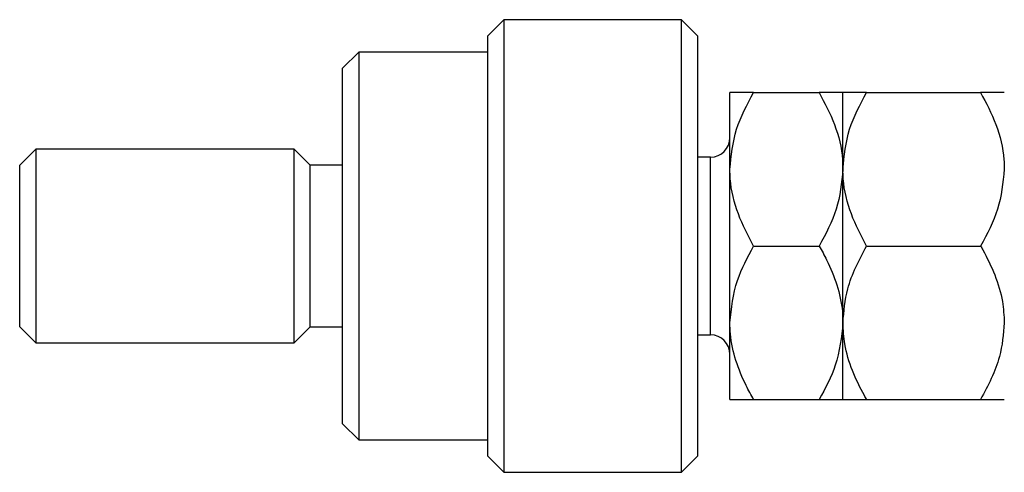
# Model space of a CAD drawing. Units: millimetres. Extents: x -535 to 637, y -197 to 415.
# Drawn here: x -535 to -413, y 283 to 339 of the extents above; entities that cross this region are included whole.
import ezdxf

# ---------------------------------------------------------------- set-up
doc = ezdxf.new("R2010")
doc.units = ezdxf.units.MM

msp = doc.modelspace()

# ---------------------------------------------------------------- linework, layer by layer
at = {"color": 7, "linetype": 'Continuous', "lineweight": 25}
for p, q in [((-475.06, 339.38), (-477.06, 337.38)), ((-453.06, 339.38), (-475.06, 339.38)), ((-475.06, 339.38), (-475.06, 283.38)), ((-451.06, 337.38), (-453.06, 339.38)), ((-453.06, 283.38), (-453.06, 339.38)), ((-477.06, 285.38), (-477.06, 337.38)), ((-451.06, 337.38), (-451.06, 285.38)), ((-493.06, 335.38), (-495.06, 333.38)), ((-477.06, 335.38), (-493.06, 335.38)), ((-493.06, 335.38), (-493.06, 311.38)), ((-495.06, 311.38), (-495.06, 333.38)), ((-447.06, 320.88), (-447.06, 330.38)), ((-444.12, 330.38), (-436, 330.38)), ((-433.06, 320.88), (-433.06, 330.38)), ((-430.12, 330.38), (-416, 330.38)), ((-533.06, 323.38), (-535.06, 321.38)), ((-501.06, 323.38), (-533.06, 323.38)), ((-533.06, 323.38), (-533.06, 311.38)), ((-499.06, 321.38), (-501.06, 323.38)), ((-501.06, 311.38), (-501.06, 323.38)), ((-449.46, 322.38), (-451.06, 322.38)), ((-535.06, 311.38), (-535.06, 321.38)), ((-495.06, 321.38), (-499.06, 321.38)), ((-499.06, 311.38), (-499.06, 321.38)), ((-447.06, 301.88), (-447.06, 320.88)), ((-433.06, 301.88), (-433.06, 320.88)), ((-535.06, 301.38), (-535.06, 311.38)), ((-533.06, 311.38), (-533.06, 299.38)), ((-501.06, 299.38), (-501.06, 311.38)), ((-499.06, 301.38), (-499.06, 311.38)), ((-495.06, 289.38), (-495.06, 311.38)), ((-493.06, 311.38), (-493.06, 287.38)), ((-444.12, 311.38), (-436, 311.38)), ((-430.12, 311.38), (-416, 311.38)), ((-535.06, 301.38), (-533.06, 299.38)), ((-501.06, 299.38), (-499.06, 301.38)), ((-499.06, 301.38), (-495.06, 301.38)), ((-447.06, 292.38), (-447.06, 301.88)), ((-433.06, 292.38), (-433.06, 301.88)), ((-451.06, 300.38), (-449.46, 300.38)), ((-533.06, 299.38), (-501.06, 299.38)), ((-444.12, 292.38), (-436, 292.38)), ((-430.12, 292.38), (-416, 292.38)), ((-495.06, 289.38), (-493.06, 287.38)), ((-493.06, 287.38), (-477.06, 287.38)), ((-477.06, 285.38), (-475.06, 283.38)), ((-453.06, 283.38), (-451.06, 285.38)), ((-475.06, 283.38), (-453.06, 283.38))]:
    msp.add_line(p, q, dxfattribs=at)
at = {"color": 8, "linetype": 'Continuous', "lineweight": 25}
for p, q in [((-449.46, 305.88), (-449.46, 322.38)), ((-449.46, 300.38), (-449.46, 305.88))]:
    msp.add_line(p, q, dxfattribs=at)
at = {"color": 7, "linetype": 'Continuous', "lineweight": 25}
for centre, start, end in [((-449.46, 324.78), 270, 0), ((-449.46, 297.98), 0, 90)]:
    msp.add_arc(centre, 2.4, start, end, dxfattribs=at)
for points, knots in [([(-447.06, 320.88), (-446.89, 322.55), (-446.56, 325.87), (-444.93, 328.89), (-444.12, 330.38)], [0, 0, 0, 0, 0.504, 1, 1, 1, 1]), ([(-444.12, 330.38), (-444.81, 330.38), (-446.21, 330.38), (-447, 330.38), (-447.05, 330.38), (-447.06, 330.38)], [0, 0, 0, 0, 0.432385, 0.879554, 1, 1, 1, 1]), ([(-436, 330.38), (-435.32, 329.08), (-433.92, 326.43), (-433.12, 323.15), (-433.07, 321.28), (-433.06, 320.88)], [0, 0, 0, 0, 0.432385, 0.879554, 1, 1, 1, 1]), ([(-433.06, 330.38), (-433.23, 330.38), (-433.57, 330.38), (-435.2, 330.38), (-436, 330.38)], [0, 0, 0, 0, 0.504, 1, 1, 1, 1]), ([(-433.06, 320.88), (-432.89, 322.55), (-432.56, 325.87), (-430.93, 328.89), (-430.12, 330.38)], [0, 0, 0, 0, 0.504, 1, 1, 1, 1]), ([(-430.12, 330.38), (-430.81, 330.38), (-432.21, 330.38), (-433, 330.38), (-433.05, 330.38), (-433.06, 330.38)], [0, 0, 0, 0, 0.432385, 0.879554, 1, 1, 1, 1]), ([(-416, 330.38), (-415.32, 329.08), (-413.92, 326.43), (-413.12, 323.15), (-413.07, 321.28), (-413.06, 320.88)], [0, 0, 0, 0, 0.4323851, 0.8795539, 1, 1, 1, 1]), ([(-413.06, 330.38), (-413.23, 330.38), (-413.57, 330.38), (-415.2, 330.38), (-416, 330.38)], [0, 0, 0, 0, 0.504, 1, 1, 1, 1]), ([(-444.12, 311.38), (-444.81, 312.68), (-446.21, 315.33), (-447, 318.61), (-447.05, 320.48), (-447.06, 320.88)], [0, 0, 0, 0, 0.432385, 0.879554, 1, 1, 1, 1]), ([(-433.06, 320.88), (-433.23, 319.21), (-433.57, 315.89), (-435.2, 312.88), (-436, 311.38)], [0, 0, 0, 0, 0.504, 1, 1, 1, 1]), ([(-430.12, 311.38), (-430.81, 312.68), (-432.21, 315.33), (-433, 318.61), (-433.05, 320.48), (-433.06, 320.88)], [0, 0, 0, 0, 0.432385, 0.879554, 1, 1, 1, 1]), ([(-413.06, 320.88), (-413.23, 319.21), (-413.57, 315.89), (-415.2, 312.88), (-416, 311.38)], [0, 0, 0, 0, 0.504, 1, 1, 1, 1]), ([(-447.06, 301.88), (-446.87, 303.66), (-446.51, 306.97), (-444.88, 309.98), (-444.12, 311.38)], [0, 0, 0, 0, 0.536106, 1, 1, 1, 1]), ([(-436, 311.38), (-435.68, 310.81), (-434.82, 309.25), (-433.72, 306.56), (-433.12, 303.92), (-433.08, 302.34), (-433.06, 301.88)], [0, 0, 0, 0, 0.191946, 0.522342, 0.860593, 1, 1, 1, 1]), ([(-433.06, 301.88), (-432.94, 303.29), (-432.66, 306.61), (-431.05, 309.64), (-430.12, 311.38)], [0, 0, 0, 0, 0.425506, 1, 1, 1, 1]), ([(-416, 311.38), (-415.91, 311.22), (-415.25, 310.06), (-414.17, 307.81), (-413.22, 304.77), (-413.11, 302.76), (-413.06, 301.88)], [0, 0, 0, 0, 0.054792, 0.391636, 0.73496, 1, 1, 1, 1]), ([(-444.12, 292.38), (-444.44, 292.95), (-445.3, 294.51), (-446.41, 297.2), (-447, 299.84), (-447.05, 301.42), (-447.06, 301.88)], [0, 0, 0, 0, 0.191946, 0.522342, 0.860593, 1, 1, 1, 1]), ([(-433.06, 301.88), (-433.25, 300.1), (-433.61, 296.79), (-435.24, 293.78), (-436, 292.38)], [0, 0, 0, 0, 0.536106, 1, 1, 1, 1]), ([(-430.12, 292.38), (-430.22, 292.54), (-430.88, 293.7), (-431.96, 295.95), (-432.9, 298.99), (-433.01, 301), (-433.06, 301.88)], [0, 0, 0, 0, 0.054792, 0.391636, 0.73496, 1, 1, 1, 1]), ([(-413.06, 301.88), (-413.18, 300.47), (-413.47, 297.15), (-415.08, 294.12), (-416, 292.38)], [0, 0, 0, 0, 0.425506, 1, 1, 1, 1]), ([(-447.06, 292.38), (-446.89, 292.38), (-446.56, 292.38), (-444.93, 292.38), (-444.12, 292.38)], [0, 0, 0, 0, 0.504, 1, 1, 1, 1]), ([(-436, 292.38), (-435.32, 292.38), (-433.92, 292.38), (-433.12, 292.38), (-433.07, 292.38), (-433.06, 292.38)], [0, 0, 0, 0, 0.432385, 0.879554, 1, 1, 1, 1]), ([(-433.06, 292.38), (-432.89, 292.38), (-432.56, 292.38), (-430.93, 292.38), (-430.12, 292.38)], [0, 0, 0, 0, 0.504, 1, 1, 1, 1]), ([(-416, 292.38), (-415.32, 292.38), (-413.92, 292.38), (-413.12, 292.38), (-413.07, 292.38), (-413.06, 292.38)], [0, 0, 0, 0, 0.432385, 0.879554, 1, 1, 1, 1])]:
    msp.add_open_spline(points, degree=3, knots=knots, dxfattribs=at)

doc.saveas('drawing.dxf')
